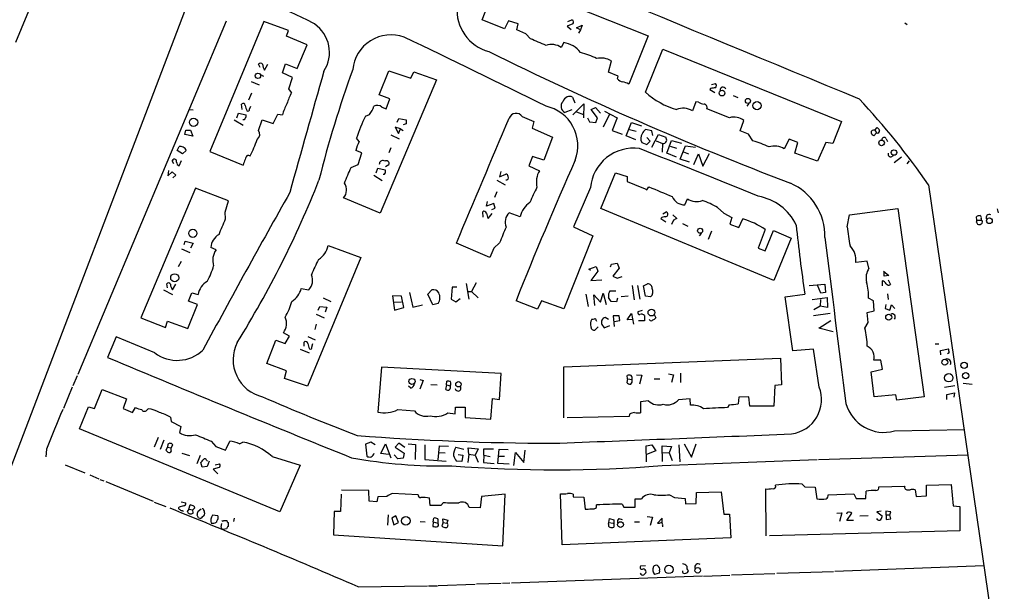
# Model space of a CAD drawing. Extents: x -1163 to 2224, y 0 to 4246.
# Drawn here: x 347 to 549, y 3985 to 4103 of the extents above; entities that cross this region are included whole.
import ezdxf

# ---------------------------------------------------------------- set-up
doc = ezdxf.new("R2010")
doc.units = 0
doc.header["$MEASUREMENT"] = 0
doc.layers.add('MAIN', color=5, linetype='CONTINUOUS')

msp = doc.modelspace()

# ---------------------------------------------------------------- linework, layer by layer
at = {"layer": 'MAIN'}
for p, q in [((358.902, 4129.7013), (345.7787, 4098.3746)), ((443.992, 4112.5139), (475.996, 4099.7293)), ((383.1167, 4111.4133), (335.28, 3985.9373)), ((441.8753, 4103.0313), (443.3993, 4107.1799)), ((358.7327, 4030.0486), (389.2127, 4102.8619)), ((396.9173, 4102.6926), (385.826, 4075.9379)), ((401.9973, 4100.8299), (396.9173, 4102.6926)), ((446.4473, 4101.1686), (441.8753, 4103.0313)), ((447.294, 4102.8619), (446.4473, 4101.1686)), ((449.2413, 4102.1846), (447.294, 4102.8619)), ((448.9873, 4100.9993), (449.2413, 4102.1846)), ((460.502, 4102.1846), (459.3167, 4101.7613)), ((459.3167, 4101.7613), (460.1633, 4101.0839)), ((459.486, 4102.6926), (460.3327, 4103.0313)), ((461.264, 4101.4226), (462.4493, 4101.9306)), ((462.4493, 4101.9306), (462.1107, 4100.9993)), ((528.828, 4102.4386), (529.336, 4102.0999)), ((401.574, 4099.6446), (401.9973, 4100.8299)), ((405.8073, 4097.8666), (401.574, 4099.6446)), ((450.85, 4100.1526), (448.9873, 4100.9993)), ((451.7813, 4099.1366), (450.85, 4100.1526)), ((462.1107, 4100.9993), (461.264, 4101.4226)), ((462.1107, 4100.9993), (461.6873, 4100.3219)), ((475.996, 4099.7293), (472.0167, 4089.8233)), ((403.7753, 4093.0406), (405.8073, 4097.8666)), ((458.6393, 4098.3746), (458.1313, 4097.3586)), ((475.488, 4088.1299), (479.044, 4097.0199)), ((479.044, 4097.0199), (515.7893, 4082.1186)), ((396.1553, 4093.2099), (395.8167, 4093.8873)), ((397.0867, 4092.7019), (397.764, 4093.8873)), ((400.7273, 4092.1093), (401.4047, 4093.9719)), ((401.4047, 4093.9719), (403.7753, 4093.0406)), ((467.868, 4092.2786), (468.4607, 4094.5646)), ((396.24, 4091.7706), (396.8327, 4091.4319)), ((402.844, 4091.1779), (400.7273, 4092.1093)), ((420.624, 4087.6219), (422.656, 4092.5326)), ((422.656, 4092.5326), (427.1433, 4091.0086)), ((427.1433, 4091.0086), (427.8207, 4092.3633)), ((427.8207, 4092.3633), (432.4773, 4090.6699)), ((469.8153, 4091.4319), (467.868, 4092.2786)), ((394.2927, 4090.3313), (395.986, 4089.6539)), ((402.082, 4088.8073), (402.844, 4091.1779)), ((432.4773, 4090.6699), (420.878, 4063.2379)), ((469.7307, 4090.9239), (469.8153, 4091.4319)), ((489.0347, 4089.7386), (489.8813, 4089.9079)), ((394.3773, 4087.9606), (393.7847, 4086.5213)), ((402.59, 4088.0453), (402.082, 4088.8073)), ((422.8253, 4086.7753), (420.624, 4087.6219)), ((488.8653, 4088.8919), (488.696, 4088.7226)), ((488.696, 4088.7226), (489.712, 4088.0453)), ((493.522, 4087.4526), (494.4533, 4087.0293)), ((392.43, 4084.5739), (392.3453, 4085.6746)), ((422.0633, 4084.7433), (422.8253, 4086.7753)), ((460.4173, 4087.1139), (460.9253, 4085.9286)), ((460.502, 4083.4733), (462.788, 4085.7593)), ((462.788, 4085.7593), (462.7033, 4082.8806)), ((485.8173, 4086.1826), (485.14, 4084.3199)), ((486.41, 4086.0979), (485.8173, 4086.1826)), ((496.7393, 4085.8439), (496.316, 4085.2513)), ((381.5927, 4084.5739), (382.3547, 4084.4893)), ((391.3293, 4082.8806), (391.668, 4083.8119)), ((391.668, 4083.8119), (393.2767, 4083.4733)), ((393.954, 4084.6586), (394.208, 4085.2513)), ((398.8647, 4081.6953), (399.796, 4083.6426)), ((399.796, 4083.6426), (400.7273, 4083.4733)), ((417.83, 4083.2193), (418.6767, 4083.5579)), ((421.2167, 4085.0819), (422.0633, 4084.7433)), ((460.3327, 4084.4893), (458.8933, 4083.9813)), ((461.264, 4084.0659), (462.7033, 4083.5579)), ((464.312, 4084.5739), (465.1587, 4084.9973)), ((465.582, 4082.8806), (464.312, 4084.5739)), ((465.1587, 4084.9973), (466.1747, 4083.8119)), ((468.0373, 4083.6426), (466.7673, 4080.9333)), ((467.0213, 4084.2353), (469.646, 4082.8806)), ((492.76, 4082.8806), (488.1033, 4084.7433)), ((390.8213, 4082.4573), (392.684, 4081.3566)), ((395.8167, 4080.2559), (396.5787, 4082.4573)), ((396.5787, 4082.4573), (398.8647, 4081.6953)), ((424.3493, 4081.9493), (424.688, 4082.7113)), ((424.688, 4082.7113), (426.212, 4082.4573)), ((426.212, 4081.6106), (425.6193, 4081.4413)), ((450.088, 4083.1346), (452.4587, 4082.1186)), ((452.4587, 4082.1186), (452.12, 4080.7639)), ((463.55, 4082.8806), (463.9733, 4082.0339)), ((463.9733, 4082.0339), (465.2433, 4081.8646)), ((465.2433, 4081.8646), (465.582, 4082.8806)), ((469.646, 4082.8806), (468.63, 4080.2559)), ((471.5087, 4079.1553), (472.6093, 4081.8646)), ((472.6093, 4081.8646), (474.6413, 4081.1873)), ((494.9613, 4080.1713), (495.7233, 4082.2879)), ((515.7893, 4082.1186), (514.0113, 4077.5466)), ((380.6613, 4079.4093), (380.8307, 4080.3406)), ((382.27, 4079.0706), (380.6613, 4079.4093)), ((380.8307, 4080.3406), (381.8467, 4080.3406)), ((381.8467, 4080.3406), (382.27, 4079.0706)), ((425.0267, 4080.5946), (423.926, 4080.9333)), ((423.926, 4080.9333), (424.6033, 4079.6633)), ((424.6033, 4079.6633), (425.0267, 4080.5946)), ((425.0267, 4080.5946), (425.6193, 4080.2559)), ((452.12, 4080.7639), (456.3533, 4078.9013)), ((468.63, 4080.2559), (470.662, 4079.4939)), ((472.186, 4080.4253), (473.5407, 4080.0866)), ((476.758, 4080.1713), (475.488, 4080.4253)), ((477.012, 4079.2399), (476.758, 4080.1713)), ((476.758, 4076.7846), (478.1127, 4079.4093)), ((478.1127, 4079.4093), (479.6367, 4078.9013)), ((496.6547, 4079.4939), (494.9613, 4080.1713)), ((497.586, 4078.1393), (496.6547, 4079.4939)), ((522.986, 4079.7479), (522.478, 4079.1553)), ((522.6473, 4080.3406), (523.1553, 4080.8486)), ((522.6473, 4080.3406), (522.986, 4079.7479)), ((416.56, 4077.9699), (415.9673, 4078.6473)), ((423.0793, 4079.3246), (424.7727, 4078.5626)), ((456.3533, 4078.9013), (454.5753, 4074.1599)), ((473.456, 4078.3086), (471.5087, 4079.1553)), ((474.726, 4077.8006), (475.742, 4077.3773)), ((476.4193, 4078.0546), (475.742, 4078.8166)), ((475.742, 4077.3773), (476.4193, 4078.0546)), ((477.6893, 4078.1393), (478.9593, 4077.5466)), ((478.9593, 4077.5466), (478.8747, 4075.7686)), ((479.8907, 4075.5993), (480.822, 4078.2239)), ((480.822, 4078.2239), (482.854, 4077.6313)), ((505.0367, 4078.4779), (504.0207, 4076.4459)), ((506.8147, 4077.8006), (505.0367, 4078.4779)), ((506.222, 4075.5993), (506.8147, 4077.8006)), ((512.572, 4077.8006), (510.8787, 4073.9059)), ((514.0113, 4077.5466), (512.572, 4077.8006)), ((525.018, 4078.5626), (525.272, 4077.9699)), ((379.0527, 4076.1073), (379.476, 4076.9539)), ((380.1533, 4075.4299), (379.0527, 4076.1073)), ((380.9153, 4076.1073), (380.1533, 4075.4299)), ((385.826, 4075.9379), (392.684, 4073.1439)), ((417.068, 4075.6839), (415.8827, 4076.1073)), ((416.306, 4073.2286), (417.068, 4075.6839)), ((423.0793, 4076.6999), (422.656, 4075.6839)), ((481.838, 4074.7526), (479.8907, 4075.5993)), ((480.568, 4077.0386), (481.838, 4076.6153)), ((482.6, 4074.3293), (483.7007, 4077.1233)), ((483.2773, 4075.8533), (484.2933, 4075.4299)), ((483.7007, 4077.1233), (485.7327, 4076.7846)), ((485.394, 4073.2286), (486.41, 4075.4299)), ((486.41, 4075.4299), (487.2567, 4072.8899)), ((487.2567, 4072.8899), (488.6113, 4075.5146)), ((510.8787, 4073.9059), (506.222, 4075.5993)), ((378.3753, 4073.3979), (378.0367, 4073.9906)), ((379.476, 4072.9746), (379.984, 4074.0753)), ((393.7, 4075.1759), (394.1233, 4075.0066)), ((420.7087, 4073.4826), (420.624, 4073.2286)), ((452.2047, 4074.9219), (451.4427, 4072.9746)), ((454.5753, 4074.1599), (452.2047, 4074.9219)), ((484.5473, 4073.7366), (482.6, 4074.3293)), ((526.034, 4074.8373), (526.542, 4075.0913)), ((528.1507, 4074.7526), (526.6267, 4073.5673)), ((529.7593, 4073.9906), (529.2513, 4073.3979)), ((377.2747, 4072.0433), (377.19, 4070.9426)), ((377.19, 4070.9426), (378.0367, 4071.7046)), ((378.0367, 4071.7046), (378.7987, 4071.0273)), ((414.8667, 4072.6359), (416.306, 4073.2286)), ((420.0313, 4071.5353), (420.37, 4072.4666)), ((420.37, 4072.4666), (421.894, 4072.1279)), ((421.9787, 4072.8053), (422.656, 4073.2286)), ((445.6853, 4071.7893), (445.4313, 4070.6886)), ((445.4313, 4070.6886), (446.7013, 4071.2813)), ((451.4427, 4072.9746), (453.644, 4071.9586)), ((466.2593, 4064.1693), (469.3073, 4071.5353)), ((469.3073, 4071.5353), (471.678, 4070.7733)), ((378.7987, 4071.0273), (378.206, 4070.5193)), ((419.5233, 4071.0273), (421.3013, 4069.9266)), ((444.8387, 4070.0113), (446.6167, 4069.0799)), ((471.678, 4070.7733), (471.678, 4069.7573)), ((382.8627, 4068.4026), (371.602, 4041.6479)), ((389.636, 4065.7779), (382.8627, 4068.4026)), ((444.8387, 4067.6406), (444.4153, 4066.4553)), ((464.1427, 4068.4873), (460.6713, 4060.4439)), ((475.742, 4068.0639), (476.1653, 4068.6566)), ((533.7387, 4069.0799), (554.1433, 3928.0253)), ((388.9587, 4063.4073), (389.636, 4065.7779)), ((420.878, 4063.2379), (413.3427, 4066.3706)), ((442.722, 4064.6773), (442.976, 4065.6086)), ((444.246, 4065.1853), (442.722, 4064.6773)), ((444.5, 4064.2539), (444.246, 4065.1853)), ((483.5313, 4064.9313), (484.124, 4066.2013)), ((389.0433, 4062.0526), (388.9587, 4063.4073)), ((442.0447, 4062.3913), (441.96, 4063.4919)), ((443.0607, 4062.1373), (443.9073, 4063.1533)), ((443.8227, 4063.9999), (444.5, 4064.2539)), ((449.6647, 4062.4759), (447.3787, 4063.3226)), ((501.904, 4049.3526), (466.2593, 4064.1693)), ((479.044, 4063.0686), (479.7213, 4063.4919)), ((490.3047, 4064.4233), (491.5747, 4063.2379)), ((491.5747, 4063.2379), (493.268, 4062.3066)), ((517.4827, 4062.8993), (527.3887, 4064.1693)), ((527.3887, 4064.1693), (532.8073, 4025.3919)), ((547.878, 4064.0846), (548.0473, 4063.3226)), ((478.6207, 4062.1373), (479.6367, 4061.4599)), ((481.2453, 4061.7986), (480.822, 4060.8673)), ((481.076, 4062.8993), (481.9227, 4062.1373)), ((483.108, 4061.1213), (484.2087, 4060.5286)), ((493.268, 4062.3066), (492.8447, 4060.9519)), ((494.7073, 4060.2746), (495.4693, 4062.0526)), ((516.9747, 4060.4439), (517.4827, 4062.8993)), ((543.6447, 4061.7986), (543.56, 4062.4759)), ((543.56, 4061.3753), (543.814, 4060.9519)), ((543.6447, 4061.7986), (544.576, 4061.7986)), ((544.576, 4062.1373), (544.576, 4061.7986)), ((460.6713, 4060.4439), (464.6507, 4058.5813)), ((489.0347, 4059.5126), (488.3573, 4057.8193)), ((492.8447, 4060.9519), (494.7073, 4060.2746)), ((500.126, 4059.8513), (498.6867, 4056.0413)), ((500.126, 4055.4486), (501.8193, 4059.6819)), ((501.8193, 4059.6819), (505.46, 4058.0733)), ((380.492, 4056.8033), (380.746, 4057.4806)), ((380.746, 4057.4806), (382.3547, 4057.0573)), ((382.3547, 4057.0573), (381.8467, 4056.0413)), ((443.3993, 4054.0939), (436.5413, 4057.0573)), ((445.4313, 4057.1419), (444.246, 4056.0413)), ((464.6507, 4058.5813), (458.6393, 4043.5106)), ((486.918, 4059.0046), (486.4947, 4058.5813)), ((505.46, 4058.0733), (501.904, 4049.3526)), ((379.984, 4055.8719), (381.6773, 4055.1099)), ((387.096, 4055.7026), (385.9953, 4056.1259)), ((410.1253, 4056.5493), (416.8987, 4054.0939)), ((444.246, 4056.0413), (443.3993, 4054.0939)), ((498.6867, 4056.0413), (500.126, 4055.4486)), ((379.8993, 4053.2473), (379.3067, 4052.1466)), ((416.8987, 4054.0939), (405.892, 4027.5933)), ((521.1233, 4053.3319), (518.7527, 4053.0779)), ((521.462, 4051.8926), (521.1233, 4053.3319)), ((463.804, 4051.7233), (465.328, 4052.2313)), ((464.1427, 4051.3846), (463.804, 4051.7233)), ((465.6667, 4051.2999), (464.2273, 4049.3526)), ((465.328, 4052.2313), (465.6667, 4051.2999)), ((468.2913, 4052.1466), (468.4607, 4052.7393)), ((468.4607, 4052.7393), (469.646, 4052.9086)), ((470.0693, 4051.8926), (468.7147, 4050.2839)), ((469.646, 4052.9086), (470.0693, 4051.8926)), ((524.4253, 4051.2999), (525.526, 4050.3686)), ((524.5947, 4050.2839), (524.5947, 4051.2999)), ((464.2273, 4049.3526), (466.5133, 4049.5219)), ((468.7147, 4050.2839), (469.646, 4049.8606)), ((469.646, 4049.8606), (470.662, 4050.1993)), ((524.1713, 4049.2679), (524.1713, 4048.2519)), ((525.526, 4050.3686), (524.5947, 4050.2839)), ((525.4413, 4049.5219), (525.8647, 4048.5059)), ((376.2587, 4047.4053), (378.1213, 4046.4739)), ((377.1053, 4047.8286), (376.936, 4048.6753)), ((378.1213, 4047.4053), (378.7987, 4048.5906)), ((404.622, 4047.7439), (406.146, 4047.4053)), ((430.6993, 4046.5586), (431.4613, 4047.4053)), ((435.6947, 4047.9979), (435.4407, 4045.5426)), ((436.626, 4047.9979), (435.6947, 4047.9979)), ((438.5733, 4048.7599), (439.0813, 4045.5426)), ((438.9967, 4047.0666), (439.674, 4047.0666)), ((440.6053, 4048.8446), (439.674, 4047.0666)), ((439.674, 4047.0666), (441.0287, 4045.7966)), ((468.122, 4047.2359), (469.392, 4047.2359)), ((472.694, 4048.3366), (473.1173, 4045.3733)), ((473.7947, 4048.3366), (474.3027, 4045.5426)), ((475.0647, 4048.2519), (475.9113, 4048.6753)), ((475.488, 4046.1353), (475.0647, 4048.2519)), ((509.1853, 4048.3366), (512.4027, 4048.5906)), ((511.556, 4046.7279), (510.8787, 4048.4213)), ((512.4027, 4048.5906), (512.4873, 4046.8973)), ((381.4233, 4045.1193), (382.1007, 4046.8126)), ((383.286, 4044.4419), (381.4233, 4045.1193)), ((382.1007, 4046.8126), (383.3707, 4046.4739)), ((409.1093, 4045.7966), (410.718, 4045.0346)), ((425.2807, 4046.1353), (423.418, 4046.2199)), ((423.418, 4046.2199), (423.8413, 4043.2566)), ((423.7567, 4044.8653), (425.2807, 4044.9499)), ((425.704, 4043.7646), (425.2807, 4046.1353)), ((426.8893, 4046.8973), (427.5667, 4043.8493)), ((431.7153, 4044.3573), (430.6993, 4046.5586)), ((435.4407, 4045.5426), (436.4567, 4044.9499)), ((436.4567, 4044.9499), (437.3033, 4045.6273)), ((453.2207, 4043.4259), (448.818, 4045.2039)), ((454.0673, 4045.2039), (453.2207, 4043.4259)), ((458.6393, 4043.5106), (454.0673, 4045.2039)), ((463.2113, 4046.5586), (463.6347, 4044.0186)), ((465.074, 4044.1879), (464.82, 4046.3893)), ((464.82, 4046.3893), (466.1747, 4044.8653)), ((466.1747, 4044.8653), (466.7673, 4046.7279)), ((466.7673, 4046.7279), (467.36, 4044.4419)), ((469.4767, 4044.9499), (468.376, 4045.0346)), ((469.7307, 4045.7119), (469.4767, 4044.9499)), ((470.4927, 4046.0506), (471.932, 4046.2199)), ((476.504, 4045.9659), (475.488, 4046.1353)), ((504.19, 4045.9659), (508.254, 4046.5586)), ((505.7987, 4034.8746), (504.19, 4045.9659)), ((509.778, 4045.4579), (512.826, 4045.8813)), ((511.4713, 4045.4579), (511.3867, 4044.1033)), ((512.4873, 4046.8973), (511.556, 4046.7279)), ((512.826, 4045.8813), (512.9107, 4043.7646)), ((522.3933, 4045.2039), (521.3773, 4045.7119)), ((522.5627, 4043.0873), (522.3933, 4045.2039)), ((525.272, 4046.6433), (525.4413, 4045.4579)), ((381.254, 4039.4466), (383.286, 4044.4419)), ((408.0933, 4043.2566), (408.432, 4044.0186)), ((408.432, 4044.0186), (409.8713, 4043.8493)), ((409.8713, 4043.8493), (409.5327, 4042.8333)), ((423.8413, 4043.2566), (425.704, 4043.7646)), ((427.5667, 4043.8493), (429.5987, 4044.3573)), ((432.816, 4044.6113), (431.7153, 4044.3573)), ((474.8107, 4043.1719), (473.8793, 4042.9179)), ((511.3867, 4044.1033), (510.1167, 4043.3413)), ((512.9107, 4043.7646), (511.3867, 4044.1033)), ((521.1233, 4042.7486), (522.5627, 4043.0873)), ((524.9333, 4044.4419), (524.764, 4043.5953)), ((524.764, 4043.5953), (525.78, 4043.2566)), ((525.78, 4043.2566), (526.1187, 4044.3573)), ((526.1187, 4044.3573), (526.796, 4043.5953)), ((371.602, 4041.6479), (376.682, 4039.7006)), ((376.682, 4039.7006), (377.1053, 4040.9706)), ((377.1053, 4040.9706), (381.254, 4039.4466)), ((407.67, 4042.4099), (409.3633, 4041.6479)), ((465.328, 4041.1399), (465.4127, 4040.9706)), ((467.868, 4041.3093), (467.1907, 4041.7326)), ((470.0693, 4042.0713), (468.7993, 4042.0713)), ((468.7993, 4042.0713), (469.0533, 4039.8699)), ((469.0533, 4040.8859), (470.154, 4041.1399)), ((470.154, 4041.1399), (470.0693, 4042.0713)), ((471.678, 4041.2246), (472.6093, 4042.5793)), ((472.7787, 4041.3093), (471.678, 4041.2246)), ((472.6093, 4042.5793), (473.0327, 4040.3779)), ((475.234, 4041.0553), (474.0487, 4041.0553)), ((475.234, 4042.1559), (475.234, 4041.0553)), ((477.266, 4042.3253), (477.6047, 4041.6479)), ((510.032, 4042.1559), (513.5033, 4042.6639)), ((511.1327, 4039.5313), (513.588, 4041.1399)), ((521.2927, 4040.7166), (521.1233, 4042.7486)), ((407.67, 4040.3779), (407.416, 4039.2773)), ((465.7513, 4039.7853), (465.074, 4039.1079)), ((466.5133, 4040.2933), (466.9367, 4039.6159)), ((466.9367, 4039.6159), (468.122, 4040.1239)), ((514.096, 4038.7693), (511.1327, 4039.5313)), ((520.6153, 4039.5313), (521.2927, 4040.7166)), ((366.522, 4037.7533), (364.744, 4033.5199)), ((374.4807, 4034.4513), (366.522, 4037.7533)), ((397.51, 4032.2499), (399.3727, 4037.0759)), ((399.3727, 4037.0759), (401.32, 4036.3986)), ((402.1667, 4037.9226), (400.9813, 4038.5999)), ((401.32, 4036.3986), (402.1667, 4037.9226)), ((405.9767, 4037.8379), (407.5007, 4037.1606)), ((404.368, 4035.2133), (406.2307, 4034.4513)), ((405.2147, 4035.8059), (405.2147, 4036.6526)), ((406.8233, 4035.6366), (406.9927, 4036.3986)), ((510.032, 4035.2133), (505.7987, 4034.8746)), ((511.2173, 4027.4239), (510.032, 4035.2133)), ((535.0933, 4036.3139), (535.8553, 4036.3139)), ((536.194, 4034.9593), (537.8027, 4035.2979)), ((536.2787, 4034.0279), (536.194, 4034.9593)), ((458.6393, 4031.5726), (503.2587, 4033.3506)), ((503.2587, 4033.3506), (503.428, 4027.8473)), ((523.9173, 4032.9273), (522.478, 4032.9273)), ((524.256, 4031.0646), (523.9173, 4032.9273)), ((537.972, 4034.4513), (537.6333, 4034.2819)), ((401.574, 4030.7259), (397.51, 4032.2499)), ((401.1507, 4029.2019), (401.574, 4030.7259)), ((421.132, 4031.4879), (420.37, 4022.2593)), ((445.77, 4030.2179), (421.132, 4031.4879)), ((458.6393, 4021.0739), (458.6393, 4031.5726)), ((521.8853, 4030.5566), (524.256, 4031.0646)), ((358.4787, 4029.7099), (357.632, 4027.6779)), ((405.892, 4027.5933), (401.1507, 4029.2019)), ((429.006, 4028.9479), (429.6833, 4028.7786)), ((429.6833, 4028.7786), (429.006, 4027.0006)), ((445.4313, 4024.8839), (445.77, 4030.2179)), ((471.7627, 4029.1173), (471.5933, 4028.3553)), ((471.7627, 4029.1173), (471.678, 4029.7946)), ((471.7627, 4029.1173), (472.694, 4028.9479)), ((473.6253, 4029.9639), (474.726, 4029.8793)), ((474.726, 4029.8793), (474.218, 4028.0166)), ((477.266, 4029.1173), (478.4513, 4029.1173)), ((480.2293, 4030.1333), (481.2453, 4029.9639)), ((481.2453, 4029.9639), (480.822, 4028.3553)), ((482.6847, 4030.3026), (482.6847, 4028.3553)), ((522.5627, 4025.3919), (521.8853, 4030.5566)), ((357.4627, 4027.4239), (355.6847, 4023.0213)), ((362.0347, 4023.0213), (363.6433, 4026.9159)), ((363.6433, 4026.9159), (368.6387, 4024.9686)), ((427.1433, 4027.1699), (426.72, 4027.5933)), ((431.292, 4027.9319), (432.562, 4027.8473)), ((434.5093, 4027.8473), (434.34, 4026.9159)), ((434.5093, 4027.8473), (434.594, 4028.6093)), ((434.5093, 4027.8473), (435.2713, 4027.6779)), ((502.0733, 4027.7626), (501.904, 4023.4446)), ((503.428, 4027.8473), (502.0733, 4027.7626)), ((539.1573, 4027.6779), (537.0407, 4027.3393)), ((540.8507, 4028.1859), (542.7133, 4028.0166)), ((368.6387, 4024.9686), (367.9613, 4023.0213)), ((443.6533, 4020.8199), (443.992, 4025.0533)), ((443.992, 4025.0533), (445.4313, 4024.8839)), ((484.632, 4024.9686), (482.2613, 4024.7993)), ((484.7167, 4023.6986), (484.632, 4024.9686)), ((494.7073, 4025.3073), (494.538, 4023.9526)), ((496.7393, 4025.3919), (494.7073, 4025.3073)), ((496.9087, 4023.4446), (496.7393, 4025.3919)), ((526.9653, 4025.8153), (522.5627, 4025.3919)), ((527.2193, 4024.7146), (526.9653, 4025.8153)), ((532.8073, 4025.3919), (527.2193, 4024.7146)), ((537.464, 4025.8999), (539.0727, 4026.2386)), ((537.464, 4024.8839), (537.464, 4025.8999)), ((539.0727, 4026.2386), (538.9033, 4025.3073)), ((358.9867, 4018.7879), (360.8493, 4023.3599)), ((360.8493, 4023.3599), (362.0347, 4023.0213)), ((367.9613, 4023.0213), (369.9087, 4022.1746)), ((369.9087, 4022.1746), (370.5013, 4023.1906)), ((372.7873, 4022.5979), (373.126, 4022.9366)), ((424.5187, 4022.7673), (427.9053, 4022.5133)), ((436.2873, 4021.9206), (436.372, 4023.2753)), ((436.372, 4023.2753), (438.3193, 4023.2753)), ((438.3193, 4023.2753), (438.3193, 4021.1586)), ((476.0807, 4024.5453), (474.472, 4024.3759)), ((474.472, 4024.3759), (474.472, 4022.0899)), ((492.6753, 4023.7833), (492.3367, 4023.1906)), ((501.904, 4023.4446), (496.9087, 4023.4446)), ((377.698, 4021.2433), (377.8673, 4020.3119)), ((434.7633, 4022.0899), (436.2873, 4021.9206)), ((438.3193, 4021.1586), (443.6533, 4020.8199)), ((472.1013, 4021.3279), (459.3167, 4021.0739)), ((472.186, 4021.8359), (472.1013, 4021.3279)), ((400.2193, 4001.6853), (358.9867, 4018.7879)), ((377.8673, 4020.3119), (379.8147, 4019.2959)), ((379.8147, 4019.2959), (379.5607, 4018.0259)), ((526.7113, 4018.3646), (541.1047, 4018.7033)), ((375.158, 4017.0099), (374.3113, 4015.0626)), ((352.2133, 4014.6393), (352.044, 4013.0306)), ((376.3433, 4016.5019), (375.5813, 4014.5546)), ((377.1053, 4015.0626), (376.7667, 4014.3853)), ((377.19, 4015.6553), (377.1053, 4015.0626)), ((377.1053, 4015.0626), (377.8673, 4014.8933)), ((377.8673, 4014.8933), (378.206, 4015.4859)), ((377.8673, 4014.4699), (377.8673, 4014.8933)), ((386.08, 4016.2479), (387.0113, 4015.1473)), ((387.0113, 4015.1473), (389.0433, 4014.3853)), ((391.922, 4015.7399), (392.5993, 4016.0786)), ((418.9307, 4016.0786), (417.83, 4015.6553)), ((417.83, 4015.6553), (418.084, 4013.1999)), ((419.862, 4015.4859), (418.9307, 4016.0786)), ((420.9627, 4013.7079), (421.9787, 4015.7399)), ((421.9787, 4015.7399), (423.0793, 4012.8613)), ((424.688, 4015.8246), (423.926, 4015.0626)), ((423.926, 4015.0626), (425.7887, 4013.7926)), ((425.958, 4014.9779), (424.688, 4015.8246)), ((426.6353, 4015.7399), (428.1593, 4015.5706)), ((428.1593, 4015.5706), (428.0747, 4012.5226)), ((430.022, 4015.4859), (430.022, 4012.5226)), ((432.816, 4012.4379), (433.07, 4015.3166)), ((433.07, 4015.3166), (434.9327, 4015.2319)), ((436.4567, 4015.0626), (438.0653, 4014.6393)), ((439.0813, 4013.6233), (438.9967, 4014.8933)), ((438.9967, 4014.8933), (441.0287, 4014.7239)), ((441.0287, 4014.7239), (440.436, 4013.3693)), ((442.214, 4013.3693), (442.214, 4014.7239)), ((442.214, 4014.7239), (444.1613, 4014.7239)), ((445.0927, 4011.6759), (445.3467, 4014.6393)), ((445.3467, 4014.6393), (447.2093, 4014.5546)), ((475.5727, 4015.3166), (476.758, 4015.4859)), ((475.6573, 4012.0146), (475.5727, 4015.3166)), ((476.758, 4015.4859), (477.6047, 4014.3006)), ((478.9593, 4012.0993), (478.8747, 4015.3166)), ((478.8747, 4015.3166), (480.822, 4015.1473)), ((480.822, 4015.1473), (480.314, 4013.8773)), ((482.346, 4015.4859), (482.5153, 4012.0146)), ((483.4467, 4015.7399), (484.9707, 4012.9459)), ((484.9707, 4012.9459), (485.902, 4015.7399)), ((380.0687, 4013.7926), (381.5927, 4013.2846)), ((383.794, 4013.2846), (383.1167, 4011.5913)), ((398.6107, 4013.1153), (404.368, 4011.3373)), ((422.5713, 4013.5386), (420.9627, 4013.7079)), ((424.5187, 4012.6073), (423.7567, 4013.4539)), ((425.6193, 4012.7766), (424.5187, 4012.6073)), ((425.7887, 4013.7926), (425.6193, 4012.7766)), ((430.022, 4012.5226), (434.4247, 4012.1839)), ((432.9853, 4013.9619), (434.2553, 4013.8773)), ((436.88, 4013.5386), (437.896, 4013.3693)), ((437.896, 4013.3693), (437.642, 4012.0993)), ((439.0813, 4013.6233), (438.912, 4011.8453)), ((439.0813, 4013.6233), (440.436, 4013.3693)), ((440.436, 4013.3693), (441.0287, 4011.9299)), ((442.214, 4013.3693), (442.1293, 4011.8453)), ((442.214, 4013.3693), (443.484, 4013.1153)), ((445.262, 4013.1999), (446.4473, 4013.1999)), ((448.3947, 4011.2526), (448.7333, 4013.9619)), ((448.7333, 4013.9619), (450.4267, 4011.8453)), ((450.4267, 4011.8453), (450.6807, 4014.3853)), ((477.6047, 4014.3006), (475.6573, 4013.5386)), ((478.8747, 4013.9619), (480.314, 4013.8773)), ((478.8747, 4011.2526), (510.794, 4012.5226)), ((480.314, 4013.8773), (480.9913, 4012.2686)), ((511.048, 4012.5226), (541.782, 4013.4539)), ((356.0233, 4011.4219), (360.0873, 4009.7286)), ((384.2173, 4010.9139), (383.9633, 4011.8453)), ((385.2333, 4011.0833), (384.2173, 4010.9139)), ((385.1487, 4012.3533), (385.318, 4012.1839)), ((385.6567, 4012.1839), (385.2333, 4011.0833)), ((387.6887, 4010.8293), (386.5033, 4010.4906)), ((386.5033, 4010.4906), (387.4347, 4009.5593)), ((386.9267, 4011.4219), (387.7733, 4011.5913)), ((404.368, 4011.3373), (400.2193, 4001.6853)), ((437.642, 4012.0993), (436.5413, 4012.1839)), ((442.1293, 4011.8453), (444.3307, 4011.6759)), ((447.3787, 4011.5066), (445.0927, 4011.6759)), ((361.1033, 4009.3053), (362.966, 4008.5433)), ((363.1353, 4008.3739), (363.982, 4008.1199)), ((364.4053, 4007.9506), (374.142, 4003.8866)), ((500.2953, 3996.7746), (500.2107, 4006.4266)), ((502.3273, 4006.8499), (502.2427, 4007.1886)), ((507.746, 4007.4426), (508.254, 4006.8499)), ((508.254, 4006.8499), (510.3707, 4006.7653)), ((510.3707, 4006.7653), (510.7093, 4004.3946)), ((523.494, 4006.8499), (528.828, 4007.0193)), ((533.3153, 4007.1886), (538.3953, 4007.3579)), ((533.3153, 4004.9873), (533.3153, 4007.1886)), ((538.3953, 4007.3579), (538.8187, 4002.9553)), ((412.8347, 4005.3259), (412.6653, 4001.7699)), ((418.5073, 4006.0879), (412.9193, 4006.1726)), ((418.592, 4003.8866), (418.5073, 4006.0879)), ((420.37, 4004.8179), (420.2007, 4003.8019)), ((422.2327, 4004.9026), (420.37, 4004.8179)), ((428.6673, 4005.2413), (423.3333, 4005.4953)), ((431.1227, 4003.0399), (431.038, 4004.5639)), ((441.706, 4004.9026), (441.452, 4002.5319)), ((446.6167, 4005.3259), (441.706, 4004.9026)), ((446.1087, 3994.7426), (446.6167, 4005.3259)), ((458.3007, 3994.9119), (457.962, 4005.4106)), ((460.5867, 4005.3259), (460.5867, 4004.8179)), ((460.5867, 4004.8179), (462.788, 4004.7333)), ((462.788, 4004.7333), (463.042, 4002.2779)), ((473.3713, 4002.7013), (473.3713, 4004.3946)), ((473.3713, 4004.3946), (474.6413, 4004.3946)), ((480.3987, 4005.2413), (481.4147, 4004.6486)), ((481.4147, 4004.6486), (483.616, 4004.4793)), ((483.616, 4004.4793), (483.7007, 4003.3786)), ((485.902, 4003.4633), (485.9867, 4005.6646)), ((485.9867, 4005.6646), (491.0667, 4005.8339)), ((491.0667, 4005.8339), (491.5747, 4001.2619)), ((513.08, 4005.2413), (518.3293, 4005.4106)), ((518.3293, 4005.4106), (518.8373, 4004.4793)), ((518.8373, 4004.4793), (520.7847, 4004.4793)), ((520.7847, 4004.4793), (520.8693, 4006.0033)), ((529.4207, 4006.2573), (529.9287, 4006.2573)), ((530.9447, 4006.2573), (531.1987, 4004.9026)), ((531.1987, 4004.9026), (533.3153, 4004.9873)), ((374.3113, 4003.7173), (376.7667, 4002.7859)), ((380.4073, 4002.9553), (379.476, 4002.7013)), ((379.8993, 4003.8019), (380.8307, 4003.5479)), ((381.508, 4002.2779), (381.762, 4003.1246)), ((383.3707, 4001.8546), (384.048, 4002.3626)), ((420.2007, 4003.8019), (418.592, 4003.8866)), ((433.324, 4003.0399), (431.1227, 4003.0399)), ((433.9167, 4003.6326), (433.324, 4003.0399)), ((441.452, 4002.5319), (439.166, 4002.6166)), ((465.4127, 4002.6166), (465.4127, 4003.1246)), ((470.662, 4003.2939), (471.0007, 4002.7013)), ((471.0007, 4002.7013), (473.3713, 4002.7013)), ((483.7007, 4003.3786), (485.902, 4003.4633)), ((538.8187, 4002.9553), (540.1733, 4002.7859)), ((540.1733, 4002.7859), (540.1733, 3997.7906)), ((380.238, 4001.9393), (380.3227, 4001.7699)), ((381.508, 4002.2779), (381.1693, 4001.7699)), ((381.508, 4002.2779), (382.27, 4002.1086)), ((382.4393, 4002.2779), (382.27, 4002.1086)), ((382.3547, 4001.4313), (382.27, 4002.1086)), ((383.4553, 4000.4999), (383.2013, 4001.0079)), ((384.302, 4000.7539), (384.048, 4000.4153)), ((387.4347, 4000.9233), (386.334, 4001.0079)), ((390.8213, 4000.4153), (390.652, 3999.7379)), ((411.3953, 4001.7699), (411.226, 3996.9439)), ((412.6653, 4001.7699), (411.3953, 4001.7699)), ((422.4867, 4001.0926), (422.402, 3998.9759)), ((424.0953, 4000.9233), (423.2487, 4000.4153)), ((423.2487, 4000.4153), (423.672, 3999.0606)), ((424.6033, 3999.4839), (424.0953, 4000.9233)), ((431.8, 3999.6533), (431.8847, 4000.4153)), ((467.9527, 3999.4839), (468.0373, 4000.3306)), ((468.0373, 4000.3306), (468.9687, 4000.0766)), ((469.9847, 4000.3306), (470.662, 4000.1613)), ((475.8267, 4000.7539), (476.9273, 4000.5846)), ((476.9273, 4000.5846), (476.4193, 3998.8913)), ((478.8747, 4000.4153), (477.9433, 3999.3993)), ((478.8747, 3999.4839), (478.8747, 4000.4153)), ((491.5747, 4001.2619), (492.76, 4001.2619)), ((492.76, 4001.2619), (493.014, 3996.3513)), ((514.858, 4001.4313), (515.874, 4001.5159)), ((515.874, 4001.5159), (515.366, 3999.7379)), ((516.9747, 4001.6006), (516.8053, 4001.2619)), ((516.89, 3999.9073), (517.906, 4001.4313)), ((521.2927, 4000.9233), (519.5993, 4000.8386)), ((524.002, 4001.8546), (523.0707, 4001.6853)), ((523.0707, 4001.6853), (524.1713, 4000.9233)), ((525.9493, 4001.6853), (524.9333, 4001.8546)), ((524.9333, 4001.8546), (525.018, 4000.1613)), ((525.018, 4001.0926), (525.78, 4001.0926)), ((525.78, 4001.0926), (525.9493, 4001.6853)), ((525.9493, 4000.2459), (525.78, 4001.0926)), ((388.112, 3998.5526), (388.2813, 3999.3146)), ((388.7047, 3999.9073), (389.2973, 3999.9073)), ((389.5513, 3999.4839), (389.5513, 3998.7219)), ((423.672, 3999.0606), (424.6033, 3999.4839)), ((429.0907, 3999.7379), (430.1067, 3999.6533)), ((431.8, 3999.6533), (431.7153, 3998.7219)), ((431.8, 3999.6533), (432.7313, 3999.3993)), ((433.832, 3999.4839), (433.578, 3998.8066)), ((433.832, 3999.4839), (433.7473, 4000.2459)), ((433.7473, 4000.2459), (434.7633, 3999.9919)), ((433.832, 3999.4839), (434.594, 3999.3993)), ((434.7633, 3999.9919), (434.594, 3999.3993)), ((467.868, 3999.1453), (467.9527, 3999.4839)), ((467.9527, 3999.4839), (468.7993, 3999.3993)), ((468.9687, 4000.0766), (468.9687, 3998.5526)), ((473.202, 3999.6533), (474.218, 3999.6533)), ((478.9593, 3998.8913), (478.9593, 3998.6373)), ((518.2447, 3999.9073), (516.89, 3999.9073)), ((525.018, 4000.1613), (525.9493, 4000.2459)), ((389.2127, 3998.2139), (388.4507, 3998.0446)), ((411.226, 3996.9439), (446.1087, 3994.7426)), ((493.014, 3996.3513), (458.3007, 3994.9119)), ((540.1733, 3997.7906), (500.9727, 3996.7746)), ((475.488, 3990.5939), (474.472, 3990.5093)), ((545.084, 3990.5939), (514.4347, 3989.4086)), ((487.172, 3988.4773), (447.8867, 3987.0379)), ((478.282, 3989.0699), (477.3507, 3988.8159)), ((478.3667, 3989.5779), (478.282, 3989.0699)), ((487.426, 3988.4773), (492.8447, 3988.6466)), ((493.1833, 3988.7313), (502.0733, 3988.9853)), ((502.4967, 3989.0699), (514.1807, 3989.4086)), ((416.306, 3986.2759), (430.6147, 3986.4453)), ((430.784, 3986.4453), (432.6467, 3986.4453)), ((432.816, 3986.5299), (440.436, 3986.7839)), ((445.77, 3986.9533), (440.69, 3986.7839)), ((447.548, 3987.0379), (446.024, 3986.9533))]:
    msp.add_line(p, q, dxfattribs=at)
for centre, radius in [((395.7131, 4091.5047), 0.5496), ((491.2155, 4087.9533), 0.5914), ((496.549, 4086.3369), 0.5104), ((498.4326, 4085.3783), 0.8416), ((382.4417, 4081.9389), 0.8575), ((524.0571, 4077.7016), 0.575), ((526.6046, 4075.708), 0.5593), ((546.2538, 4061.6525), 0.5852), ((382.3023, 4059.0854), 0.8416), ((486.7136, 4059.6031), 0.52), ((378.5658, 4049.9121), 0.8216), ((476.6905, 4042.752), 0.7016), ((525.5278, 4041.7991), 0.6166), ((537.0716, 4032.5336), 0.6226), ((541.0518, 4031.8849), 0.6546), ((427.4049, 4028.5615), 0.6261), ((537.8873, 4029.32), 0.865), ((541.3802, 4029.7449), 0.6454), ((436.9747, 4027.9847), 0.5594), ((426.1439, 3999.8631), 0.8893), ((470.317, 3999.0897), 0.5915), ((480.2788, 3989.8492), 0.8541), ((486.2098, 3989.676), 0.57)]:
    msp.add_circle(centre, radius, dxfattribs=at)
for centre, radius, start, end in [((23058.84, 58593.8822), 58983.4698, 247.305075282, 247.534258261), ((378.0692, 4049.3747), 60.3751, 61.009052, 70.876217), ((445.4642, 4105.0143), 8.791, 174.706734, 255.277071), ((403.3255, 4096.3203), 7.1019, 326.957057, 55.663705), ((460.2057, 4102.5656), 0.4827, 307.87186, 74.745922), ((423.095, 4092.0203), 7.9267, 70.133795, 174.452455), ((-419.5172, 2326.4747), 1964.1978, 63.5620723, 64.5097943), ((114.7112, 3294.1003), 872.7541, 67.0516742, 67.2808544), ((456.1311, 4094.3593), 3.6051, 56.301117, 108.307292), ((457.5076, 4092.46), 6.0219, 40.146796, 79.167946), ((752.972, 4721.3901), 697.4331, 243.6331303, 249.1984211), ((453.5097, 4069.0525), 28.6134, 65.418083, 72.506752), ((396.24, 4093.6616), 0.4797, 28.066164, 151.933836), ((398.3715, 4093.8291), 1.7092, 178.048633, 221.26161), ((466.3344, 4091.2046), 3.9763, 57.673251, 103.402977), ((6649.9623, 2323.1034), 6486.6565, 164.1710252, 164.4002072), ((631.3073, 4014.4664), 229.8568, 160.07835, 166.016051), ((471.0849, 4091.8545), 1.6431, 214.49667, 258.121758), ((470.0683, 4086.0944), 4.2073, 62.412332, 80.720815), ((489.4371, 4089.4846), 0.6136, 316.380116, 43.619885), ((414.8729, 4081.7086), 13.8211, 152.710968, 162.957527), ((486.3258, 4100.0356), 16.0998, 227.688296, 253.814487), ((531.7233, 3834.9768), 257.5067, 99.351396, 99.580579), ((491.4321, 4088.5444), 0.624, 24.918154, 186.976966), ((392.6604, 4085.35), 0.4524, 8.977235, 134.149179), ((397.381, 4086.1332), 4.3327, 189.466453, 204.740875), ((413.9525, 4079.4176), 13.8331, 152.713262, 162.95108), ((420.2371, 4083.8382), 1.5831, 51.774272, 116.799736), ((459.4493, 4085.2296), 1.3665, 135.779789, 245.991534), ((460.3412, 4085.484), 1.9974, 120.85897, 159.527219), ((459.7823, 4086.056), 1.2338, 59.02589, 112.170487), ((488.0893, 4088.8218), 3.1999, 238.345929, 259.582729), ((487.4965, 4085.0114), 0.6634, 336.162913, 88.773408), ((403.3804, 3978.3035), 158.851, 34.851838, 43.066949), ((392.6836, 4083.2617), 0.6297, 312.290215, 19.634851), ((393.6577, 4084.5527), 0.3147, 227.717737, 19.667298), ((415.6299, 4086.1395), 3.9935, 319.724886, 347.149056), ((448.8242, 4082.2389), 1.5491, 35.326557, 158.92664), ((453.2085, 4077.1064), 8.3394, 339.309263, 77.603841), ((483.2216, 4080.9712), 3.8593, 60.192509, 111.009051), ((392.7686, 4082.8383), 0.3413, 240.265529, 352.864574), ((457.9805, 4064.1959), 44.4292, 154.648297, 161.018174), ((637.8618, 4082.0339), 211.6502, 179.885381, 180.114592), ((-5992.7099, 6779.2849), 6981.8188, 337.05157628, 337.28075839), ((493.6683, 4079.7175), 3.2909, 51.358137, 106.021684), ((394.6982, 4079.4598), 1.3729, 309.028066, 35.441619), ((476.0785, 4078.6272), 1.5851, 143.114198, 211.431793), ((476.067, 4079.2679), 1.2941, 116.576931, 166.108716), ((522.4958, 4079.7492), 0.6105, 75.631426, 180.122006), ((523.1977, 4080.4678), 1.4969, 208.746399, 241.262154), ((523.172, 4080.2187), 0.5062, 248.442401, 13.93467), ((650.4092, 4207.5945), 179.6053, 224.885409, 225.114592), ((357.7348, 4092.4715), 40.3627, 334.361016, 339.586522), ((421.9944, 4074.9393), 6.2223, 150.852918, 169.180726), ((479.0478, 4078.3587), 0.8169, 263.780636, 338.145192), ((478.6631, 4078.2664), 1.1623, 349.501163, 33.109008), ((488.9675, 4050.8036), 28.6622, 65.42419, 72.500788), ((524.5759, 4078.3493), 0.4909, 25.755916, 184.755887), ((379.7301, 4076.0226), 0.9653, 52.12814, 105.261365), ((380.1675, 4076.0509), 0.7499, 4.313153, 78.056254), ((473.0422, 4067.6715), 8.9368, 82.439758, 174.762444), ((-83.0881, 2652.6717), 1529.0403, 67.6363572, 68.6243555), ((502.0203, 4073.4459), 3.6058, 56.304644, 108.301791), ((525.9281, 4075.3665), 0.5396, 154.441701, 281.316179), ((378.5024, 4073.8636), 0.4827, 344.742799, 164.745922), ((379.7725, 4073.7226), 0.8046, 179.003033, 248.377102), ((395.8312, 4072.5653), 3.1999, 148.345929, 169.582729), ((394.0592, 4074.2931), 0.9531, 112.140777, 182.91674), ((421.3648, 4073.4192), 0.6591, 47.594747, 174.480554), ((422.148, 4073.4614), 0.5588, 335.379542, 127.306667), ((1265.286, 3718.4726), 879.4165, 156.1428136, 158.1898736), ((-390.1232, 4409.697), 872.7078, 337.0510366, 337.280223), ((421.5977, 4071.5777), 0.3224, 246.806076, 336.782742), ((591.2439, 4071.7892), 169.3502, 179.885409, 180.114558), ((446.6165, 4070.6885), 0.5988, 8.140927, 81.859073), ((457.5491, 4069.6414), 4.5408, 149.316043, 193.622796), ((214.0864, 4146.871), 208.8345, 328.117146, 338.405137), ((411.3785, 4068.0084), 2.5574, 320.177792, 33.463891), ((446.8424, 4070.5193), 0.4462, 251.569111, 34.694341), ((897.0567, 5084.9025), 1100.6665, 247.2647383, 247.493923), ((500.4128, 4058.4636), 11.9919, 358.944033, 65.998168), ((2150.6086, 3083.148), 2006.4012, 150.6205352, 151.6777886), ((476.4291, 4055.9727), 26.4822, 151.591116, 159.055099), ((986.5751, 5274.1328), 1309.0802, 247.0517503, 247.2809346), ((454.3983, 4061.4084), 4.8525, 123.830884, 167.291509), ((483.5016, 4067.6384), 2.7073, 201.991621, 270.628575), ((485.9424, 4068.6814), 3.0753, 233.751271, 293.567503), ((477.7093, 4041.1378), 26.4737, 61.590525, 69.057102), ((496.8355, 4056.1943), 10.6767, 25.451648, 80.015211), ((442.2752, 4063.1675), 0.4523, 8.954187, 134.175915), ((446.9934, 4063.95), 4.3304, 189.464932, 204.746401), ((449.3401, 4061.3894), 2.754, 135.41486, 201.964828), ((479.5641, 4062.996), 0.5202, 268.667268, 72.411416), ((-415.9555, 4399.0924), 872.7078, 337.0525547, 337.2817386), ((479.3951, 4061.4574), 1.0305, 81.242424, 138.717837), ((566.2539, 3892.6281), 189.3281, 116.450446, 116.679643), ((491.0068, 4046.5864), 16.0971, 55.492705, 73.905435), ((544.406, 4061.2078), 1.5244, 93.158773, 123.708831), ((543.179, 4061.6717), 0.4827, 322.11877, 15.242626), ((544.1526, 4062.3066), 0.4559, 338.20559, 68.189256), ((544.449, 4061.4176), 0.4016, 288.434949, 71.565051), ((546.227, 4062.3181), 0.6524, 62.987181, 212.471866), ((1250.4848, 3720.0646), 872.7727, 157.0516792, 157.2808545), ((844.0752, 4095.7594), 339.4062, 185.914998, 188.335043), ((558.8352, 4064.644), 42.0707, 185.729633, 191.210869), ((544.1406, 4061.484), 0.6243, 238.458631, 314.22122), ((389.3896, 4055.8883), 3.4026, 119.991961, 175.995844), ((6898.9777, 4847.0941), 6435.1089, 187.04134686, 187.34831536), ((390.1255, 4053.5464), 3.7184, 144.559226, 197.947194), ((405.9071, 4057.3047), 4.2853, 302.000706, 349.84703), ((514.8908, 4053.627), 3.9007, 351.907704, 46.673478), ((431.4635, 4041.0752), 26.4737, 151.590525, 159.057102), ((373.3075, 4056.0987), 13.7858, 329.89189, 344.439559), ((524.5669, 4049.8605), 3.7108, 146.79599, 193.188003), ((387.3041, 4045.7648), 3.9968, 121.20592, 169.780676), ((403.9909, 4049.4354), 2.9607, 316.710753, 21.862141), ((511.6085, 4046.1377), 9.7781, 357.504186, 17.106434), ((524.0803, 4048.2366), 1.0352, 25.072396, 84.957387), ((377.2912, 4048.4011), 0.4487, 24.977557, 142.333315), ((379.8349, 4048.6855), 2.139, 182.542842, 216.762753), ((400.257, 4048.8268), 4.4973, 302.519364, 346.066959), ((431.8254, 4046.2453), 1.2158, 27.81495, 107.425994), ((469.8015, 4046.2199), 1.9629, 148.828497, 189.933074), ((475.9706, 4047.8032), 0.8741, 356.110059, 93.889941), ((475.5793, 4047.0633), 1.4351, 310.118428, 28.311572), ((525.5222, 4048.9949), 0.597, 212.369607, 305.007745), ((389.3942, 4048.7327), 13.7858, 329.89189, 344.439559), ((431.0746, 4045.7806), 2.0975, 326.119776, 29.472477), ((256.4286, 3918.4469), 246.8727, 30.848182, 31.077345), ((474.3215, 4042.7863), 0.4614, 163.426842, 267.66472), ((398.2188, 4040.5172), 3.3627, 325.237602, 22.74464), ((466.3482, 4040.3752), 2.2014, 152.435049, 195.543198), ((464.5659, 4042.3257), 0.947, 259.708141, 296.556934), ((465.0316, 4041.1822), 0.2994, 351.878017, 98.121983), ((467.3502, 4040.7785), 0.9673, 99.490561, 210.103384), ((474.6595, 4041.642), 0.7708, 41.813173, 117.572295), ((476.658, 4041.5094), 0.4543, 206.125234, 321.182635), ((476.673, 4042.3258), 1.1522, 287.110772, 323.960562), ((526.2457, 4041.8385), 0.6437, 316.321685, 117.416941), ((464.9612, 4039.8348), 0.7356, 183.858635, 278.820778), ((502.5781, 4035.1744), 18.5559, 1.950279, 13.579718), ((379.0867, 4040.5475), 7.6407, 232.927033, 313.920356), ((398.45, 4033.0519), 7.8656, 153.447979, 256.87047), ((405.5298, 4036.328), 0.4524, 8.977235, 134.149179), ((410.2554, 4037.1124), 4.3378, 189.471225, 204.727078), ((406.527, 4035.5307), 0.3147, 227.717737, 19.667298), ((520.0564, 4033.5457), 2.4993, 345.674634, 64.730915), ((535.5577, 4034.4087), 2.4147, 1.010871, 21.607537), ((1836.932, 7540.0888), 3803.0728, 247.2255248, 248.0434664), ((537.4852, 4032.3981), 0.806, 336.800476, 103.670747), ((472.1013, 4028.7789), 1.1004, 67.370923, 112.624271), ((471.9461, 4028.6516), 0.8045, 307.875608, 21.61228), ((471.7629, 4029.202), 0.9651, 344.735509, 37.879149), ((426.8106, 4028.2195), 1.1011, 287.587464, 353.837376), ((434.7371, 4027.3807), 0.6113, 229.491213, 29.089197), ((434.8054, 4027.0411), 1.5824, 69.637627, 97.677432), ((434.6482, 4028.1678), 0.7926, 321.824504, 26.752545), ((436.8769, 4027.1949), 0.5997, 190.530446, 31.540529), ((472.3433, 4029.0024), 0.9906, 220.787625, 275.602387), ((504.5396, 4024.8555), 7.1546, 278.075854, 21.037913), ((595.9145, 4485.1236), 501.0532, 246.567726, 248.973491), ((479.9792, 4026.741), 2.9964, 253.510102, 319.607563), ((559.7638, 3935.0566), 222.285, 156.7598, 159.02129), ((372.4497, 4026.9195), 4.2073, 242.412332, 260.720815), ((372.3452, 4023.0776), 0.6524, 208.399492, 312.664214), ((372.5755, 4017.4752), 5.4891, 58.885336, 84.244122), ((421.7453, 4028.222), 6.1193, 257.01184, 296.950708), ((478.1974, 4026.8737), 3.1468, 227.726678, 287.214775), ((485.0372, 4019.6406), 4.0706, 54.067005, 94.515835), ((504.872, 3733.2427), 290.2187, 92.475523, 93.446315), ((492.4869, 4036.1874), 12.4055, 270.870172, 279.516839), ((524.5755, 4026.237), 8.157, 195.644654, 285.179097), ((371.3613, 4008.9604), 13.8211, 62.710968, 72.957527), ((430.3299, 4024.589), 3.1917, 220.566831, 284.382376), ((432.3139, 4025.6586), 4.3284, 254.025876, 304.464005), ((474.3463, 4017.0487), 5.2521, 102.584303, 114.288032), ((474.0911, 4025.9426), 3.8715, 256.723296, 275.646241), ((381.6595, 4021.307), 3.8949, 237.394436, 287.993949), ((723.1409, 4821.2372), 872.7072, 247.0510334, 247.2802199), ((458.8928, 4582.6755), 566.857, 265.674265, 269.734765), ((-5.9177, 16335.7846), 12328.6265, 272.1484581, 272.37764117), ((377.6303, 4015.1643), 0.6594, 29.188786, 131.883892), ((-76.1927, 4226.9959), 511.5152, 335.439829, 335.669007), ((389.2988, 4009.5651), 6.7089, 66.983075, 84.944438), ((390.4624, 4004.1645), 12.1042, 47.687051, 79.831609), ((439.4926, 4013.2336), 3.5443, 148.932833, 179.175518), ((377.6983, 4015.0628), 1.1519, 216.026276, 252.884837), ((377.5075, 4014.3217), 0.3891, 247.613458, 22.386542), ((214.8763, 4139.1959), 211.6804, 323.014179, 323.24334), ((384.7412, 4012.1626), 0.4499, 25.078441, 126.85971), ((434.0061, 4118.4607), 107.3048, 259.771376, 270.85644), ((418.6672, 4013.9561), 0.955, 232.359709, 350.141133), ((439.2196, 4014.3357), 3.4356, 197.81475, 218.779095), ((387.4991, 4011.2361), 0.4487, 294.989129, 52.333315), ((456.6955, 4290.5209), 280.1476, 265.683513, 274.540841), ((500.5494, 4010.9118), 4.498, 265.681504, 281.949474), ((501.7348, 4007.1037), 0.6446, 246.783903, 336.811914), ((506.2865, 3979.3196), 28.1609, 87.029185, 98.256015), ((522.9206, 4006.6844), 0.5968, 268.146818, 16.099686), ((529.3148, 4006.7865), 0.5396, 154.441701, 281.316179), ((424.3828, 4002.2283), 3.4314, 107.809238, 128.798798), ((429.133, 4005.1143), 0.4827, 164.745922, 285.254078), ((429.8524, 3998.3803), 6.2962, 79.146231, 95.398833), ((458.3432, 4011.2041), 5.806, 266.235486, 280.500354), ((459.6975, 4003.336), 2.1795, 65.922204, 97.810749), ((476.5463, 4002.9129), 2.4134, 74.745298, 142.124392), ((478.79, 4020.4398), 15.2834, 263.957969, 276.042031), ((511.683, 4009.4343), 5.1329, 259.064851, 280.935149), ((512.0497, 4005.2272), 1.0304, 306.093604, 0.784063), ((522.2235, 3997.9234), 8.1926, 85.254305, 99.514406), ((530.4367, 4004.8177), 1.5266, 70.563296, 109.436704), ((-284.3898, 2364.1222), 1767.0193, 66.637876, 67.9976913), ((379.6514, 4002.4775), 0.2843, 128.087058, 268.770406), ((380.3885, 4003.4163), 0.4614, 272.33528, 16.573158), ((381.6771, 4001.6), 1.527, 56.315136, 86.812677), ((382.3829, 4002.5884), 0.3155, 280.295103, 63.434949), ((384.2596, 4002.0662), 0.2994, 351.878017, 98.121983), ((436.2457, 4031.7993), 28.2628, 265.273177, 271.629317), ((437.769, 4002.3126), 1.4297, 12.276692, 120.22557), ((463.3807, 4006.7631), 4.498, 265.681504, 281.949474), ((464.6506, 4003.4071), 1.098, 252.038641, 313.952068), ((467.3609, 3983.4621), 19.7588, 88.038217, 95.658512), ((469.9841, 3983.5671), 19.7384, 88.031838, 95.660278), ((380.297, 4002.8954), 0.9579, 227.132054, 266.468811), ((381.8964, 4002.0712), 0.7871, 202.508429, 305.610453), ((171.635, 4043.7764), 215.8459, 348.571572, 348.800781), ((383.8785, 4001.3465), 0.9465, 243.440363, 280.316217), ((384.1428, 4001.3627), 0.6292, 284.654583, 22.215695), ((384.4289, 4001.7276), 0.3224, 336.806076, 66.782742), ((387.9546, 3999.9276), 1.9477, 146.31238, 195.738904), ((386.6296, 4000.5423), 0.8907, 334.674936, 25.325064), ((432.1386, 3999.4838), 0.9655, 52.127098, 105.246791), ((470.6337, 3999.6533), 0.938, 133.777634, 195.710475), ((517.3133, 4000.8173), 0.8534, 46.011248, 113.377559), ((523.5081, 4000.5563), 0.5687, 203.378474, 316.011584), ((522.6492, 4001.0073), 1.5244, 326.291169, 356.841227), ((386.4524, 4000.6408), 1.2961, 253.302873, 304.186605), ((388.1368, 3999.5096), 0.9579, 137.132054, 176.468811), ((261.2929, 3913.6313), 152.6261, 33.578069, 33.807272), ((388.5142, 4000.0555), 0.2414, 195.273852, 322.11877), ((516.3819, 3913.818), 152.6259, 146.200557, 146.42974), ((389.8481, 3999.9499), 0.5524, 184.422569, 237.506537), ((432.3079, 4000.5859), 1.9559, 252.363579, 274.968472), ((432.4773, 3999.0606), 0.4233, 270, 53.132809), ((431.7159, 3999.8226), 1.1001, 337.369719, 22.630281), ((434.3278, 3999.4534), 0.9902, 220.782042, 275.615598), ((434.3132, 3998.9693), 0.5136, 282.537277, 56.854529), ((468.2914, 3998.976), 0.456, 158.20559, 248.193924), ((468.5454, 3999.5683), 1.1004, 247.370923, 292.624271), ((478.1551, 4000.9657), 1.5807, 262.299482, 290.370222), ((478.6348, 3999.103), 0.3874, 326.880041, 79.51391), ((474.726, 3990.2553), 0.3592, 135, 315), ((478.5643, 3989.8319), 1.5827, 158.008354, 219.93535), ((477.7316, 3989.8465), 0.8587, 75.725841, 137.680977), ((477.3294, 3989.8107), 1.0631, 347.35077, 54.72672), ((483.0232, 3989.9163), 1.1043, 32.481141, 85.595723), ((484.9387, 3990.3398), 0.9985, 170.226368, 229.732305), ((486.2983, 3990.3225), 0.692, 49.395113, 199.99301), ((474.8953, 3989.1864), 0.5212, 192.916338, 299.16672), ((474.8246, 3989.2674), 0.7502, 4.319045, 78.044471), ((474.4718, 3989.6629), 1.1519, 306.026276, 342.884837), ((483.5313, 3989.4368), 0.4462, 161.565051, 304.694342), ((483.7005, 3989.6627), 0.5988, 278.140927, 351.859073)]:
    msp.add_arc(centre, radius, start, end, dxfattribs=at)

doc.saveas('drawing.dxf')
